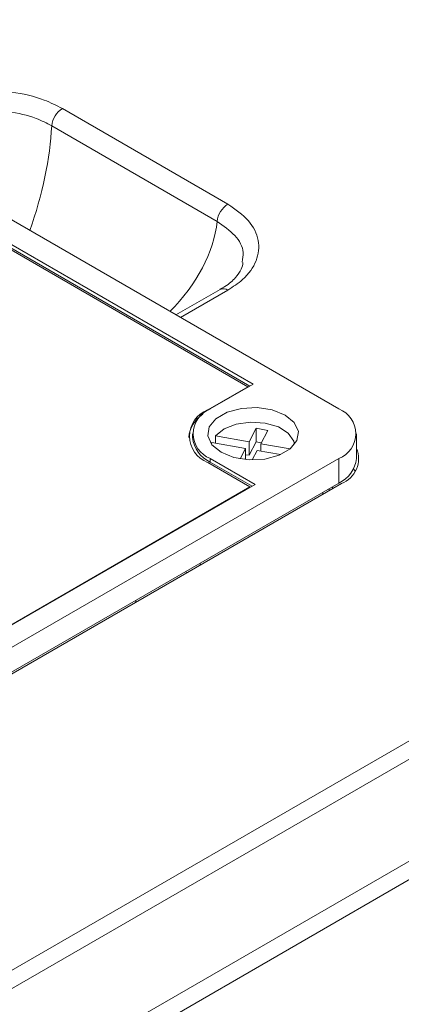
# Model space of a CAD drawing. Units: millimetres. Extents: x 15 to 1543, y 15 to 1071.
# Drawn here: x 1074 to 1098, y 822 to 885 of the extents above; entities that cross this region are included whole.
import ezdxf

# ---------------------------------------------------------------- set-up
doc = ezdxf.new("R2010")
doc.units = ezdxf.units.MM

msp = doc.modelspace()

# ---------------------------------------------------------------- linework, layer by layer
at = {"color": 7, "linetype": 'Continuous', "lineweight": 15}
for p, q in [((1094.131, 860.037), (1050.83, 885.034)), ((1088.633, 861.624), (1053.579, 881.86)), ((1088.427, 861.505), (1053.579, 881.622)), ((1053.579, 881.503), (1088.289, 861.465)), ((1076.377, 879.335), (1087.008, 873.197)), ((1086.324, 872.084), (1075.692, 878.222)), ((1048.307, 809.673), (1159.928, 874.111)), ((1160.657, 873.341), (1049.036, 808.904)), ((1051.868, 803.998), (1163.49, 868.435)), ((1164.219, 867.666), (1052.597, 803.228)), ((1086.522, 867.716), (1083.676, 866.073)), ((1086.522, 867.716), (1086.511, 867.709)), ((1088.289, 861.465), (1085.712, 859.977)), ((1088.633, 861.624), (1085.883, 860.037)), ((1088.289, 861.426), (1088.289, 861.465)), ((1088.827, 858.795), (1088.374, 857.936)), ((1089.571, 858.664), (1088.827, 858.795)), ((1088.827, 857.922), (1088.827, 858.795)), ((1089.571, 858.664), (1089.118, 857.805)), ((1084.745, 858.45), (1084.745, 858.212)), ((1086.216, 857.846), (1086.216, 858.316)), ((1088.374, 857.936), (1086.216, 858.316)), ((1095.27, 856.862), (1095.27, 858.45)), ((1085.967, 857.768), (1085.99, 857.886)), ((1085.99, 857.886), (1088.148, 857.507)), ((1088.148, 857.507), (1087.794, 856.837)), ((1088.148, 857.507), (1088.148, 856.79)), ((1088.374, 857.063), (1088.374, 857.936)), ((1088.827, 857.922), (1088.374, 857.063)), ((1088.57, 856.767), (1088.891, 857.376)), ((1089.15, 857.865), (1088.827, 857.922)), ((1088.891, 857.376), (1090.4, 857.111)), ((1091.008, 857.473), (1089.118, 857.805)), ((1089.118, 857.805), (1089.118, 857.336)), ((1030.898, 820.359), (1094.131, 856.863)), ((1085.883, 856.863), (1088.77, 855.196)), ((1085.883, 856.863), (1085.883, 856.624)), ((1088.374, 857.063), (1088.148, 857.103)), ((1094.131, 855.275), (1094.131, 856.863)), ((1085.712, 856.605), (1088.427, 855.037)), ((1085.883, 856.624), (1088.564, 855.077)), ((1030.898, 818.771), (1094.131, 855.275)), ((1031.826, 819.188), (1094.303, 855.255)), ((1033.784, 823.453), (1088.77, 855.196)), ((1088.427, 855.037), (1033.784, 823.493)), ((1088.427, 854.998), (1088.427, 855.037)), ((1093.527, 854.808), (1093.527, 854.927)), ((1085.224, 850.014), (1085.224, 850.133)), ((1084.31, 849.605), (1084.352, 849.511)), ((1081.1, 847.752), (1081.1, 847.633))]:
    msp.add_line(p, q, dxfattribs=at)
at = {"color": 8, "linetype": 'Continuous', "lineweight": 15}
for p, q in [((1087.008, 867.667), (1083.961, 865.908)), ((1085.712, 859.977), (1085.712, 859.931)), ((1093.1, 854.561), (1093.1, 854.68))]:
    msp.add_line(p, q, dxfattribs=at)
at = {"color": 7, "linetype": 'Continuous', "lineweight": 15, "flags": 128}
for points in [[(1090.695, 859.64), (1089.865, 859.975), (1088.887, 860.127), (1087.878, 860.076), (1086.96, 859.829), (1086.244, 859.415), (1085.816, 858.885), (1085.728, 858.303), (1085.99, 857.738), (1086.571, 857.259), (1087.4, 856.924), (1088.379, 856.773), (1089.387, 856.824), (1090.305, 857.071), (1091.021, 857.484), (1091.449, 858.014), (1091.538, 858.596), (1091.276, 859.161), (1090.695, 859.64)], [(1086.216, 858.316), (1086.766, 858.761), (1087.551, 859.067), (1088.471, 859.196), (1089.412, 859.132), (1090.254, 858.883), (1090.894, 858.479), (1091.249, 857.972), (1091.299, 857.768)], [(1095.191, 856.049), (1095.146, 856.114), (1095.09, 856.188)], [(1093.753, 855.057), (1093.731, 854.981), (1093.702, 854.909)]]:
    msp.add_lwpolyline(points, dxfattribs=at)
at = {"color": 7, "linetype": 'Continuous', "lineweight": 15}
for centre, radius, start, end in [((1077.196, 878.064), 1.512, 122.81431, 174.02868), ((1087.827, 871.927), 1.512, 122.81431, 174.02868), ((1086.352, 858.291), 1.804, 110.78342, 249.21658), ((1086.486, 858.45), 1.698, 110.78342, 249.21658), ((1093.529, 858.45), 1.698, 290.78342, 69.21658), ((1086.447, 858.049), 1.952, 122.52574, 175.212), ((1086.69, 858.406), 1.955, 185.6948, 245.62534), ((1093.712, 856.841), 1.693, 290.44225, 22.9904), ((1093.324, 857.056), 1.955, 294.37466, 354.3052)]:
    msp.add_arc(centre, radius, start, end, dxfattribs=at)
at = {"color": 8, "linetype": 'Continuous', "lineweight": 15}
msp.add_arc((1086.725, 867.29), 0.471, 53.13639, 115.55316, dxfattribs=at)
for centre, major_axis, ratio, start_param, end_param in [((1071.587, 873.805), (2.66, 9.089), 0.346709, 4.557437, 5.318111), ((1077.429, 870.432), (8.051, 5.415), 0.715616, 4.978516, 5.73919)]:
    msp.add_ellipse(centre, major_axis=major_axis, ratio=ratio, start_param=start_param, end_param=end_param, dxfattribs=at)
at = {"color": 7, "linetype": 'Continuous', "lineweight": 15}
for points, knots in [([(1066.798, 879.335), (1067.389, 879.615), (1068.573, 880.176), (1070.834, 880.528), (1073.132, 880.452), (1075.052, 880.005), (1076, 879.525), (1076.377, 879.335)], [0, 0, 0, 0, 0.214807, 0.429627, 0.644167, 0.858624, 1, 1, 1, 1]), ([(1075.692, 878.222), (1075.369, 878.387), (1074.557, 878.802), (1072.912, 879.188), (1070.942, 879.254), (1069.003, 878.95), (1067.989, 878.464), (1067.482, 878.222)], [0, 0, 0, 0, 0.141405, 0.355852, 0.570363, 0.785164, 1, 1, 1, 1]), ([(1087.008, 873.197), (1087.494, 872.856), (1088.466, 872.172), (1089.076, 870.867), (1088.943, 869.54), (1088.17, 868.432), (1087.338, 867.885), (1087.008, 867.667)], [0, 0, 0, 0, 0.214807, 0.429627, 0.644167, 0.858624, 1, 1, 1, 1]), ([(1087.977, 869.441), (1087.957, 869.303), (1087.912, 869.004), (1087.519, 868.467), (1087.041, 868.007), (1086.607, 867.783), (1086.497, 867.726)], [0, 0, 0, 0, 0.259304, 0.564129, 0.88983, 1, 1, 1, 1])]:
    msp.add_open_spline(points, degree=3, knots=knots, dxfattribs=at)
at = {"color": 8, "linetype": 'Continuous', "lineweight": 15}
msp.add_open_spline([(1087.929, 869.47), (1087.968, 869.677), (1088.077, 870.259), (1087.557, 871.213), (1086.735, 871.794), (1086.324, 872.084)], degree=3, knots=[0, 0, 0, 0, 0.216496, 0.608217, 1, 1, 1, 1], dxfattribs=at)

doc.saveas('drawing.dxf')
